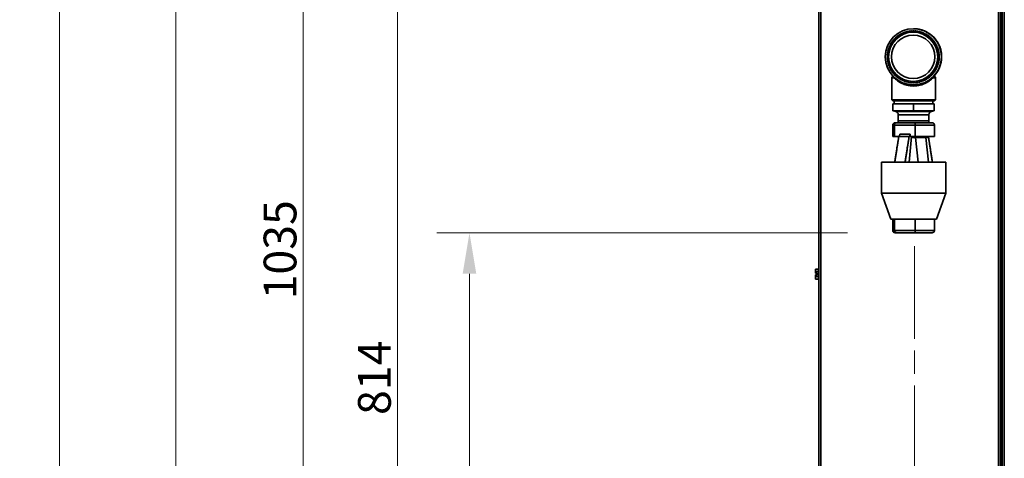
# Model space of a CAD drawing. Units: millimetres. Extents: x 138 to 5892, y 289 to 4097.
# Drawn here: x 138 to 997, y 923 to 1305 of the extents above; entities that cross this region are included whole.
import ezdxf

# ---------------------------------------------------------------- set-up
doc = ezdxf.new("R2010")
doc.units = ezdxf.units.MM
doc.header["$LTSCALE"] = 14.285714
doc.linetypes.add('CHAIN', pattern=[0.3543, 0.2362, -0.0295, 0.0591, -0.0295])
for name, color, linetype, lineweight in [('Centerline(ISO)', 7, 'Continuous', 18), ('Dimensions(ISO)', 7, 'Continuous', 18), ('Visible Edges(ISO)', 7, 'Continuous', 35), ('Visible Tangent Edges(ISO)', 7, 'Continuous', 35)]:
    doc.layers.add(name, color=color, linetype=linetype, lineweight=lineweight)
doc.styles.add('Current-BSI', font='arial.ttf')
doc.dimstyles.new('MBL STANDARD-01', dxfattribs={"dimscale": 14.285714, "dimtxt": 2, "dimasz": 2.5, "dimexe": 2, "dimexo": 3, "dimgap": 0.36, "dimtad": 1, "dimtoh": 1, "dimrnd": 1e-08, "dimzin": 0, "dimdsep": 46, "dimtxsty": 'Current-BSI', "dimcen": 0.09, "dimdle": 10, "dimclrd": 7, "dimclre": 7, "dimclrt": 7, "dimazin": 0, "dimtfac": 1.75, "dimtmove": 0, "dimatfit": 3, "dimfxl": 1, "dimtolj": 1, "dimtzin": 0, "dimlwd": 15, "dimlwe": 15, "dimarcsym": 0})

# ---------------------------------------------------------------- blocks, each defined once
blk = doc.blocks.new('*D33')
at = {"layer": 'Defpoints', "color": 0, "linetype": 'Continuous', "transparency": 16777216}
for p in [(530.39, 1119.49), (903.13, 1119.49), (845.67, 585.16)]:
    blk.add_point(p, dxfattribs=at)
at = {"layer": 'Dimensions(ISO)', "color": 7, "linetype": 'Continuous', "lineweight": 15, "transparency": 16777216}
for p, q in [((860.27, 1119.49), (501.82, 1119.49)), ((530.39, 620.88), (530.39, 1083.77)), ((802.81, 585.16), (501.82, 585.16))]:
    blk.add_line(p, q, dxfattribs=at)
at = {"layer": 'Dimensions(ISO)', "color": 7, "linetype": 'Continuous', "transparency": 16777216}
for points in [[(524.43, 1083.77), (536.34, 1083.77), (530.39, 1119.49)], [(524.43, 620.88), (536.34, 620.88), (530.39, 585.16)]]:
    blk.add_solid(points, dxfattribs=at)
at = {"layer": 'Dimensions(ISO)', "color": 7, "linetype": 'Continuous', "lineweight": 18, "transparency": 16777216, "insert": (496.19, 814.64), "char_height": 28.5714, "attachment_point": 1, "rotation": 90, "style": 'Current-BSI'}
blk.add_mtext('\\A1; \\fArial|b0|i0;\\H28.3894;540', dxfattribs=at)
blk = doc.blocks.new('*D34')
at = {"layer": 'Defpoints', "color": 0, "linetype": 'Continuous', "transparency": 16777216}
for p in [(467.45, 1399.16), (888.45, 1399.16), (845.67, 585.16)]:
    blk.add_point(p, dxfattribs=at)
at = {"layer": 'Dimensions(ISO)', "color": 7, "linetype": 'Continuous', "lineweight": 15, "transparency": 16777216}
for p, q in [((845.59, 1399.16), (438.88, 1399.16)), ((467.45, 620.88), (467.45, 1363.45)), ((802.81, 585.16), (438.88, 585.16))]:
    blk.add_line(p, q, dxfattribs=at)
at = {"layer": 'Dimensions(ISO)', "color": 7, "linetype": 'Continuous', "transparency": 16777216}
for points in [[(461.5, 1363.45), (473.4, 1363.45), (467.45, 1399.16)], [(461.5, 620.88), (473.4, 620.88), (467.45, 585.16)]]:
    blk.add_solid(points, dxfattribs=at)
at = {"layer": 'Dimensions(ISO)', "color": 7, "linetype": 'Continuous', "lineweight": 18, "transparency": 16777216, "insert": (433.13, 960.64), "char_height": 28.571, "attachment_point": 1, "rotation": 90, "style": 'Current-BSI'}
blk.add_mtext('\\A1;814', dxfattribs=at)
blk = doc.blocks.new('*D35')
at = {"layer": 'Defpoints', "color": 0, "linetype": 'Continuous', "transparency": 16777216}
for p in [(385.15, 1620.53), (880.95, 1620.53), (845.67, 585.16)]:
    blk.add_point(p, dxfattribs=at)
at = {"layer": 'Dimensions(ISO)', "color": 7, "linetype": 'Continuous', "lineweight": 15, "transparency": 16777216}
for p, q in [((838.09, 1620.53), (356.58, 1620.53)), ((385.15, 620.88), (385.15, 1584.81)), ((802.81, 585.16), (356.58, 585.16))]:
    blk.add_line(p, q, dxfattribs=at)
at = {"layer": 'Dimensions(ISO)', "color": 7, "linetype": 'Continuous', "transparency": 16777216}
for points in [[(379.2, 1584.81), (391.1, 1584.81), (385.15, 1620.53)], [(379.2, 620.88), (391.1, 620.88), (385.15, 585.16)]]:
    blk.add_solid(points, dxfattribs=at)
at = {"layer": 'Dimensions(ISO)', "color": 7, "linetype": 'Continuous', "lineweight": 18, "transparency": 16777216, "insert": (350.81, 1061.42), "char_height": 28.571, "attachment_point": 1, "rotation": 90, "style": 'Current-BSI'}
blk.add_mtext('\\A1;1035', dxfattribs=at)
blk = doc.blocks.new('*D36')
at = {"layer": 'Defpoints', "color": 0, "linetype": 'Continuous', "transparency": 16777216}
for p in [(858.95, 2295.53), (274.24, 585.16), (845.67, 585.16)]:
    blk.add_point(p, dxfattribs=at)
at = {"layer": 'Dimensions(ISO)', "color": 7, "linetype": 'Continuous', "lineweight": 15, "transparency": 16777216}
for p, q in [((816.09, 2295.53), (245.67, 2295.53)), ((274.24, 2259.81), (274.24, 620.88)), ((802.81, 585.16), (245.67, 585.16))]:
    blk.add_line(p, q, dxfattribs=at)
at = {"layer": 'Dimensions(ISO)', "color": 7, "linetype": 'Continuous', "transparency": 16777216}
for points in [[(268.29, 2259.81), (280.19, 2259.81), (274.24, 2295.53)], [(268.29, 620.88), (280.19, 620.88), (274.24, 585.16)]]:
    blk.add_solid(points, dxfattribs=at)
at = {"layer": 'Dimensions(ISO)', "color": 7, "linetype": 'Continuous', "lineweight": 18, "transparency": 16777216, "insert": (239.92, 1399.08), "char_height": 28.571, "attachment_point": 1, "rotation": 90, "style": 'Current-BSI'}
blk.add_mtext('\\A1;1710', dxfattribs=at)
blk = doc.blocks.new('*D37')
at = {"layer": 'Defpoints', "color": 0, "linetype": 'Continuous', "transparency": 16777216}
for p in [(172.76, 2479.16), (974.45, 2479.16), (845.67, 585.16)]:
    blk.add_point(p, dxfattribs=at)
at = {"layer": 'Dimensions(ISO)', "color": 7, "linetype": 'Continuous', "lineweight": 15, "transparency": 16777216}
for p, q in [((931.59, 2479.16), (144.19, 2479.16)), ((172.76, 620.88), (172.76, 2443.45)), ((802.81, 585.16), (144.19, 585.16))]:
    blk.add_line(p, q, dxfattribs=at)
at = {"layer": 'Dimensions(ISO)', "color": 7, "linetype": 'Continuous', "transparency": 16777216}
for points in [[(166.81, 2443.45), (178.71, 2443.45), (172.76, 2479.16)], [(166.81, 620.88), (178.71, 620.88), (172.76, 585.16)]]:
    blk.add_solid(points, dxfattribs=at)
at = {"layer": 'Dimensions(ISO)', "color": 7, "linetype": 'Continuous', "lineweight": 18, "transparency": 16777216, "insert": (138.44, 1490.9), "char_height": 28.571, "attachment_point": 1, "rotation": 90, "style": 'Current-BSI'}
blk.add_mtext('\\A1;1894', dxfattribs=at)

msp = doc.modelspace()

# ---------------------------------------------------------------- linework, layer by layer
at = {"layer": 'Centerline(ISO)', "linetype": 'CHAIN', "ltscale": 23.990969}
msp.add_line((918.566, 1107.901), (918.566, 602.754), dxfattribs=at)
at = {"layer": 'Visible Edges(ISO)'}
for p, q in [((835.266, 668.411), (835.266, 1355.161)), ((993.866, 861.173), (993.866, 1354.049)), ((995.266, 861.173), (995.266, 1354.049)), ((917.745, 1297.486), (917.732, 1297.486)), ((917.865, 1297.486), (917.749, 1297.486)), ((901.613, 1289.002), (901.72, 1289.002)), ((902.803, 1290.137), (902.91, 1290.137)), ((904.073, 1291.181), (904.18, 1291.181)), ((905.416, 1292.129), (905.523, 1292.129)), ((906.826, 1292.975), (906.933, 1292.975)), ((908.295, 1293.715), (908.402, 1293.715)), ((909.814, 1294.344), (909.921, 1294.344)), ((911.376, 1294.859), (911.483, 1294.859)), ((912.971, 1295.257), (913.078, 1295.257)), ((914.591, 1295.537), (914.698, 1295.537)), ((916.228, 1295.696), (916.335, 1295.696)), ((917.561, 1294.486), (917.548, 1294.486)), ((917.872, 1295.734), (917.979, 1295.734)), ((918.418, 1295.473), (918.311, 1295.473)), ((919.514, 1295.65), (919.621, 1295.65)), ((920.076, 1295.357), (919.969, 1295.357)), ((921.145, 1295.445), (921.252, 1295.445)), ((921.722, 1295.118), (921.615, 1295.118)), ((922.757, 1295.12), (922.864, 1295.12)), ((923.345, 1294.758), (923.238, 1294.758)), ((924.341, 1294.678), (924.448, 1294.678)), ((924.938, 1294.279), (924.831, 1294.279)), ((925.887, 1294.119), (925.994, 1294.119)), ((926.49, 1293.684), (926.383, 1293.684)), ((927.164, 1293.394), (927.154, 1293.394)), ((927.388, 1293.448), (927.495, 1293.448)), ((927.995, 1292.976), (927.888, 1292.976)), ((928.836, 1292.667), (928.943, 1292.667)), ((929.443, 1292.158), (929.336, 1292.158)), ((930.222, 1291.782), (930.329, 1291.782)), ((930.827, 1291.236), (930.72, 1291.236)), ((931.538, 1290.797), (931.645, 1290.797)), ((932.138, 1290.215), (932.031, 1290.215)), ((932.779, 1289.717), (932.886, 1289.717)), ((933.371, 1289.099), (933.264, 1289.099)), ((898.591, 1285.114), (898.609, 1285.114)), ((899.502, 1286.483), (899.559, 1286.483)), ((900.511, 1287.781), (900.61, 1287.781)), ((933.936, 1288.549), (934.043, 1288.549)), ((934.518, 1287.895), (934.411, 1287.895)), ((935.003, 1287.299), (935.11, 1287.299)), ((935.573, 1286.61), (935.466, 1286.61)), ((935.976, 1285.973), (936.083, 1285.973)), ((936.531, 1285.25), (936.424, 1285.25)), ((936.848, 1284.579), (936.955, 1284.579)), ((937.385, 1283.824), (937.278, 1283.824)), ((937.647, 1283.123), (937.754, 1283.123)), ((938.131, 1282.338), (938.024, 1282.338)), ((938.341, 1281.612), (938.448, 1281.612)), ((938.766, 1280.801), (938.659, 1280.801)), ((938.849, 1280.718), (938.81, 1280.718)), ((938.921, 1280.053), (939.028, 1280.053)), ((939.286, 1279.221), (939.179, 1279.221)), ((939.385, 1278.457), (939.492, 1278.457)), ((939.687, 1277.608), (939.58, 1277.608)), ((939.729, 1276.83), (939.836, 1276.83)), ((939.884, 1276.854), (939.834, 1276.841)), ((939.884, 1276.854), (939.845, 1276.854)), ((939.968, 1275.969), (939.861, 1275.969)), ((939.953, 1275.182), (940.06, 1275.182)), ((940.128, 1274.314), (940.021, 1274.314)), ((940.032, 1271.86), (940.139, 1271.86)), ((940.054, 1273.522), (940.161, 1273.522)), ((940.165, 1272.651), (940.058, 1272.651)), ((937.844, 1263.03), (937.737, 1263.03)), ((938.108, 1263.818), (938.215, 1263.818)), ((938.525, 1264.547), (938.418, 1264.547)), ((938.728, 1265.36), (938.835, 1265.36)), ((939.091, 1266.11), (938.984, 1266.11)), ((939.234, 1266.945), (939.341, 1266.945)), ((939.54, 1267.711), (939.433, 1267.711)), ((939.621, 1268.562), (939.728, 1268.562)), ((939.87, 1269.341), (939.763, 1269.341)), ((939.887, 1270.203), (939.994, 1270.203)), ((940.078, 1270.991), (939.971, 1270.991)), ((898.696, 1260.688), (898.719, 1260.688)), ((898.911, 1235.486), (898.911, 1254.517)), ((899.619, 1259.327), (899.681, 1259.327)), ((900.64, 1258.038), (900.744, 1258.038)), ((901.753, 1256.828), (901.86, 1256.828)), ((902.953, 1255.703), (903.06, 1255.703)), ((904.232, 1254.67), (904.339, 1254.67)), ((930.883, 1254.854), (930.99, 1254.854)), ((931.693, 1255.301), (931.8, 1255.301)), ((932.185, 1255.888), (932.292, 1255.888)), ((932.924, 1256.392), (933.031, 1256.392)), ((933.408, 1257.014), (933.515, 1257.014)), ((934.07, 1257.57), (934.177, 1257.57)), ((934.544, 1258.228), (934.651, 1258.228)), ((935.127, 1258.83), (935.234, 1258.83)), ((935.588, 1259.523), (935.695, 1259.523)), ((936.087, 1260.165), (936.194, 1260.165)), ((936.127, 1260.048), (936.089, 1260.048)), ((936.533, 1260.891), (936.64, 1260.891)), ((936.911, 1235.486), (936.911, 1254.517)), ((937.054, 1261.567), (936.947, 1261.567)), ((937.374, 1262.325), (937.481, 1262.325)), ((905.584, 1253.734), (905.691, 1253.734)), ((907.002, 1252.901), (907.109, 1252.901)), ((908.477, 1252.175), (908.584, 1252.175)), ((910.002, 1251.559), (910.109, 1251.559)), ((911.568, 1251.058), (911.675, 1251.058)), ((913.167, 1250.674), (913.274, 1250.674)), ((914.789, 1250.409), (914.896, 1250.409)), ((916.427, 1250.265), (916.534, 1250.265)), ((917.561, 1251.486), (917.548, 1251.486)), ((917.642, 1250.486), (917.561, 1250.486)), ((917.745, 1248.486), (917.732, 1248.486)), ((917.781, 1248.486), (917.749, 1248.486)), ((918.071, 1250.242), (918.178, 1250.242)), ((918.512, 1250.506), (918.619, 1250.506)), ((919.713, 1250.34), (919.82, 1250.34)), ((920.17, 1250.638), (920.277, 1250.638)), ((921.342, 1250.56), (921.449, 1250.56)), ((921.813, 1250.891), (921.92, 1250.891)), ((922.951, 1250.899), (923.058, 1250.899)), ((923.433, 1251.266), (923.54, 1251.266)), ((924.531, 1251.356), (924.638, 1251.356)), ((925.021, 1251.759), (925.128, 1251.759)), ((925.451, 1251.856), (925.413, 1251.856)), ((925.447, 1251.874), (925.451, 1251.856)), ((926.072, 1251.928), (926.179, 1251.928)), ((926.569, 1252.368), (926.676, 1252.368)), ((927.567, 1252.613), (927.674, 1252.613)), ((928.067, 1253.09), (928.174, 1253.09)), ((929.008, 1253.407), (929.115, 1253.407)), ((929.507, 1253.92), (929.614, 1253.92)), ((930.385, 1254.304), (930.492, 1254.304)), ((898.911, 1235.486), (936.911, 1235.486)), ((899.911, 1234.486), (898.911, 1235.486)), ((935.911, 1234.486), (899.911, 1234.486)), ((899.911, 1225.986), (899.911, 1231.986)), ((917.911, 1231.986), (899.911, 1231.986)), ((901.086, 1234.486), (901.086, 1231.986)), ((917.911, 1225.986), (917.911, 1231.986)), ((935.911, 1231.986), (917.911, 1231.986)), ((934.735, 1234.486), (934.735, 1231.986)), ((935.911, 1234.486), (936.911, 1235.486)), ((935.911, 1225.986), (935.911, 1231.986)), ((899.911, 1225.986), (908.911, 1225.986)), ((902.316, 1225.341), (899.911, 1225.986)), ((904.534, 1222.451), (904.534, 1217.016)), ((908.911, 1225.986), (917.911, 1225.986)), ((917.911, 1225.986), (926.911, 1225.986)), ((926.911, 1225.986), (935.911, 1225.986)), ((931.287, 1222.451), (931.287, 1217.016)), ((933.505, 1225.341), (935.911, 1225.986)), ((899.701, 1203.486), (899.701, 1213.486)), ((901.219, 1203.486), (901.219, 1213.486)), ((903.127, 1215.486), (901.782, 1215.486)), ((919.255, 1215.486), (903.127, 1215.486)), ((904.534, 1217.016), (931.287, 1217.016)), ((904.582, 1215.486), (904.534, 1217.016)), ((934.039, 1215.486), (919.255, 1215.486)), ((919.429, 1203.486), (919.429, 1213.486)), ((931.24, 1215.486), (931.287, 1217.016)), ((936.12, 1203.486), (936.12, 1213.486)), ((901.219, 1203.486), (899.701, 1203.486)), ((905.01, 1203.486), (901.219, 1203.486)), ((904.965, 1203.207), (904.957, 1203.486)), ((905.452, 1203.486), (913.462, 1203.486)), ((914.021, 1180.986), (916.199, 1203.486)), ((914.83, 1205.486), (914.83, 1203.486)), ((919.429, 1203.486), (914.83, 1203.486)), ((936.12, 1203.486), (919.429, 1203.486)), ((930.833, 1202.486), (930.865, 1203.486)), ((916.102, 1202.486), (930.833, 1202.486)), ((921.8, 1180.986), (919.719, 1202.486)), ((928.731, 1202.486), (930.812, 1180.986)), ((901.461, 1180.986), (889.911, 1180.986)), ((889.911, 1180.986), (889.911, 1153.986)), ((910.473, 1180.986), (901.461, 1180.986)), ((945.911, 1180.986), (910.473, 1180.986)), ((945.911, 1180.986), (945.911, 1153.986)), ((945.911, 1153.986), (889.911, 1153.986)), ((897.911, 1131.486), (889.911, 1153.986)), ((937.911, 1131.486), (945.911, 1153.986)), ((901.188, 1131.486), (897.911, 1131.486)), ((899.701, 1131.486), (899.701, 1121.486)), ((901.188, 1131.486), (901.219, 1131.486)), ((901.219, 1131.486), (901.219, 1121.486)), ((901.219, 1131.486), (901.599, 1131.486)), ((919.049, 1131.486), (901.599, 1131.486)), ((919.049, 1131.486), (919.429, 1131.486)), ((919.429, 1131.486), (919.429, 1121.486)), ((919.429, 1131.486), (919.777, 1131.486)), ((935.772, 1131.486), (919.777, 1131.486)), ((935.772, 1131.486), (936.12, 1131.486)), ((936.12, 1131.486), (936.12, 1121.486)), ((937.911, 1131.486), (936.12, 1131.486)), ((901.782, 1119.486), (903.127, 1119.486)), ((903.127, 1119.486), (919.255, 1119.486)), ((919.255, 1119.486), (934.039, 1119.486)), ((832.216, 1087.911), (832.216, 1085.711)), ((834.966, 1087.911), (832.216, 1087.911)), ((834.966, 1085.711), (832.216, 1085.711)), ((832.216, 1085.711), (832.216, 1084.161)), ((832.216, 1084.161), (833.916, 1084.161)), ((833.916, 1082.861), (832.216, 1082.861)), ((832.216, 1082.861), (832.216, 1081.311)), ((833.916, 1084.161), (833.916, 1082.861)), ((834.966, 1088.511), (834.966, 1078.511)), ((834.966, 1088.511), (835.266, 1088.511)), ((832.216, 1081.311), (832.216, 1079.111)), ((834.966, 1081.311), (832.216, 1081.311)), ((834.966, 1079.111), (832.216, 1079.111)), ((834.966, 1078.511), (835.266, 1078.511))]:
    msp.add_line(p, q, dxfattribs=at)
for centre, radius, start, end in [((913.078, 1294.757), 0.5, 44.028163, 90.000622), ((922.757, 1294.62), 0.5, 15.935909, 137.047821), ((924.341, 1294.178), 0.5, 11.700537, 132.812527), ((896.498, 1280.157), 0.5, 100.643013, 221.754903), ((896.026, 1278.582), 0.5, 104.878232, 225.9902), ((938.922, 1279.565), 0.5, 316.641753, 77.753672), ((939.35, 1277.977), 0.5, 312.40646, 73.518458), ((938.873, 1266.598), 0.5, 282.760624, 43.872553), ((939.287, 1268.19), 0.5, 286.995837, 48.107844), ((900.911, 1254.517), 2, 121.505347, 180), ((934.911, 1254.517), 2, 0, 63.321882), ((911.568, 1251.558), 0.5, 193.818221, 314.930173), ((901.542, 1222.451), 2.992, 0, 75), ((934.279, 1222.451), 2.992, 105, 180)]:
    msp.add_arc(centre, radius, start, end, dxfattribs=at)
for centre, major_axis in [((917.732, 1272.986), (0, 24.5)), ((917.548, 1272.986), (0, 21.5)), ((917.548, 1272.986), (0, 19))]:
    msp.add_ellipse(centre, major_axis=major_axis, ratio=0.999979, dxfattribs=at)
for centre, major_axis, ratio, start_param, end_param in [((917.749, 1272.986), (-0.003, 24.5), 0.999979, 3.141328, 6.2831853), ((917.745, 1272.986), (0, 24.5), 0.999979, 3.1415927, 6.2831853), ((917.554, 1272.986), (-0.003, -19), 0.999979, 3.141934, 6.2831853), ((901.613, 1288.502), (-0.141, 0.48), 0.9999823, 5.7401793, 7.8539816), ((901.72, 1288.502), (0.036, 0.499), 0.9999792, 0, 0.0718281), ((917.561, 1272.986), (0, 22.5), 0.999979, 0.7445596, 0.7797732), ((902.803, 1289.637), (-0.105, 0.489), 0.9999808, 5.7401793, 7.8539816), ((902.91, 1289.637), (0.08, 0.494), 0.9999801, 0, 0.1611612), ((917.561, 1272.986), (0, 22.5), 0.999979, 0.6706398, 0.7058534), ((904.073, 1290.681), (-0.068, 0.495), 0.9999798, 5.7401793, 7.8539816), ((904.18, 1290.681), (0.124, 0.484), 0.9999816, 0, 0.2512878), ((917.561, 1272.986), (0, 22.5), 0.999979, 0.59672, 0.6319335), ((905.416, 1291.629), (-0.032, 0.499), 0.9999791, 5.7401793, 7.8539816), ((905.523, 1291.629), (0.168, 0.471), 0.9999837, 0, 0.3420924), ((917.561, 1272.986), (0, 22.5), 0.999979, 0.5228001, 0.5580137), ((906.826, 1292.475), (0.005, 0.5), 0.999979, 5.7401793, 7.8539816), ((906.933, 1292.475), (0.21, 0.454), 0.9999864, 0, 0.433461), ((917.561, 1272.986), (0, 22.5), 0.999979, 0.4488803, 0.4840939), ((908.295, 1293.215), (0.042, 0.498), 0.9999793, 5.7401793, 7.8539816), ((908.402, 1293.215), (0.251, 0.433), 0.9999895, 0, 0.5252813), ((917.561, 1272.986), (0, 22.5), 0.999979, 0.3749605, 0.410174), ((909.814, 1293.844), (0.079, 0.494), 0.99998, 5.7401793, 7.8539816), ((909.921, 1293.844), (0.289, 0.408), 0.9999931, 0, 0.6174435), ((917.561, 1272.986), (0, 22.5), 0.999979, 0.3010406, 0.3362542), ((911.376, 1294.359), (0.115, 0.487), 0.9999812, 5.7401793, 7.8539816), ((911.483, 1294.359), (0.326, 0.379), 0.9999968, 0, 0.709841), ((917.561, 1272.986), (0, 22.5), 0.999979, 0.2271208, 0.2623344), ((912.971, 1294.757), (0.151, 0.477), 0.9999828, 5.7401793, 7.8539816), ((917.561, 1272.986), (0, 22.5), 0.999979, 0.153201, 0.1884146), ((914.591, 1295.037), (0.185, 0.464), 0.9999848, 5.7401793, 7.8539816), ((914.698, 1295.037), (-0.313, 0.39), 0.9999954, 4.712389, 5.6073209), ((917.561, 1272.986), (0, 22.5), 0.999979, 0.0792812, 0.1144947), ((916.228, 1295.196), (0.219, 0.449), 0.9999871, 5.7401793, 7.8539816), ((916.335, 1295.196), (-0.275, 0.417), 0.9999917, 4.712389, 5.6998181), ((917.561, 1272.986), (0, 22.5), 0.999979, 0.0053613, 0.0405749), ((917.872, 1295.234), (0.252, 0.432), 0.9999896, 5.7401793, 7.8539816), ((917.561, 1272.986), (0, 21.5), 0.999979, 3.1415927, 6.2831853), ((917.979, 1295.234), (-0.24, 0.439), 0.9999886, 4.712389, 5.7832819), ((917.561, 1272.986), (0, 22.5), 0.999979, 6.2146268, 6.2498404), ((917.719, 1272.986), (0, 22.5), 0.999979, 6.2213919, 6.2521888), ((917.668, 1272.986), (0, 22.5), 0.999979, 6.2191815, 6.2498404), ((919.514, 1295.15), (0.283, 0.412), 0.9999925, 5.7401793, 7.8539816), ((919.621, 1295.15), (-0.207, 0.455), 0.9999862, 4.712389, 5.8572017), ((917.561, 1272.986), (0, 22.5), 0.999979, 6.140707, 6.1759206), ((917.719, 1272.986), (0, 22.5), 0.999979, 6.1470818, 6.1783591), ((917.668, 1272.986), (0, 22.5), 0.999979, 6.1450052, 6.1759206), ((921.145, 1294.945), (0.313, 0.39), 0.9999954, 5.7401793, 7.8539816), ((921.252, 1294.945), (-0.172, 0.469), 0.999984, 4.712389, 5.9311216), ((917.561, 1272.986), (0, 22.5), 0.999979, 6.0667872, 6.1020007), ((917.719, 1272.986), (0, 22.5), 0.999979, 6.072716, 6.1045182), ((917.668, 1272.986), (0, 22.5), 0.999979, 6.0707965, 6.1020007), ((922.864, 1294.62), (-0.137, 0.481), 0.9999821, 4.712389, 6.0050414), ((917.561, 1272.986), (0, 22.5), 0.999979, 5.9928673, 6.0280809), ((917.719, 1272.986), (0, 22.5), 0.999979, 5.9982968, 6.0306655), ((917.668, 1272.986), (0, 22.5), 0.999979, 5.9965567, 6.0280809), ((924.448, 1294.178), (-0.101, 0.49), 0.9999807, 4.712389, 6.0789612), ((917.561, 1272.986), (0, 22.5), 0.999979, 5.9189475, 5.9541611), ((917.719, 1272.986), (0, 22.5), 0.999979, 5.9238267, 5.9568007), ((917.668, 1272.986), (0, 22.5), 0.999979, 5.9222881, 5.9541611), ((925.887, 1293.619), (-0.312, 0.391), 0.9999953, 4.169383, 6.2831853), ((925.994, 1293.619), (-0.065, 0.496), 0.9999797, 4.712389, 6.1528811), ((917.561, 1272.986), (0, -22.5), 0.999979, 2.703435, 2.7386486), ((917.719, 1272.986), (0, -22.5), 0.999979, 2.7077165, 2.7413306), ((917.668, 1272.986), (0, -22.5), 0.999979, 2.7064, 2.7386486), ((927.388, 1292.948), (-0.282, 0.413), 0.9999924, 4.169383, 6.2831853), ((917.68, 1272.986), (0, 22.5), 0.999979, 5.8483196, 5.8485826), ((927.495, 1292.948), (-0.028, 0.499), 0.9999791, 4.712389, 6.2268009), ((917.561, 1272.986), (0, -22.5), 0.999979, 2.6295152, 2.6647288), ((917.719, 1272.986), (0, -22.5), 0.999979, 2.6331554, 2.6674403), ((917.68, 1272.986), (0, 22.5), 0.999979, 5.7739534, 5.8069921), ((917.668, 1272.986), (0, -22.5), 0.999979, 2.6320805, 2.6647288), ((928.836, 1292.167), (0.009, 0.5), 0.999979, 4.712389, 6.8261913), ((928.943, 1292.167), (0.009, 0.5), 0.999979, 4.712389, 6.3007207), ((917.561, 1272.986), (0, -22.5), 0.999979, 2.5555954, 2.5908089), ((917.719, 1272.986), (0, -22.5), 0.999979, 2.5585552, 2.5935368), ((917.68, 1272.986), (0, 22.5), 0.999979, 5.6995518, 5.733074), ((917.668, 1272.986), (0, -22.5), 0.999979, 2.5577397, 2.5908089), ((930.222, 1291.282), (-0.218, 0.45), 0.999987, 4.169383, 6.2831853), ((930.329, 1291.282), (0.046, 0.498), 0.9999793, 4.712389, 6.3746405), ((917.561, 1272.986), (0, -22.5), 0.999979, 2.4816755, 2.5168891), ((917.668, 1272.986), (0, -22.5), 0.999979, 2.4833807, 2.5168891), ((917.719, 1272.986), (0, -22.5), 0.999979, 2.4839211, 2.5196198), ((931.538, 1290.297), (-0.184, 0.465), 0.9999847, 4.169383, 6.2831853), ((931.645, 1290.297), (0.082, 0.493), 0.9999801, 4.712389, 6.4485604), ((917.561, 1272.986), (0, -22.5), 0.999979, 2.4077557, 2.4429693), ((917.668, 1272.986), (0, -22.5), 0.999979, 2.4090069, 2.4429693), ((917.719, 1272.986), (0, -22.5), 0.999979, 2.409259, 2.445689), ((932.779, 1289.217), (-0.15, 0.477), 0.9999827, 4.169383, 6.2831853), ((932.886, 1289.217), (0.119, 0.486), 0.9999813, 4.712389, 6.5224802), ((917.561, 1272.986), (0, -22.5), 0.999979, 2.3338359, 2.3690495), ((917.668, 1272.986), (0, -22.5), 0.999979, 2.3346219, 2.3690495), ((917.719, 1272.986), (0, -22.5), 0.999979, 2.3346444, 2.3717443), ((917.561, 1272.986), (0, 22.5), 0.999979, 1.1880786, 1.2232921), ((897.085, 1281.693), (-0.305, 0.397), 0.9999946, 5.7401793, 7.8539816), ((917.561, 1272.986), (0, 22.5), 0.999979, 1.1141587, 1.1493723), ((897.784, 1283.181), (-0.274, 0.418), 0.9999916, 5.7401793, 7.8539816), ((917.561, 1272.986), (0, 22.5), 0.999979, 1.0402389, 1.0754525), ((898.591, 1284.614), (-0.243, 0.437), 0.9999889, 5.7401793, 7.8539816), ((917.561, 1272.986), (0, 22.5), 0.999979, 0.9663191, 1.0015327), ((899.502, 1285.983), (-0.21, 0.454), 0.9999864, 5.7401793, 7.8539816), ((917.561, 1272.986), (0, 22.5), 0.999979, 0.8923993, 0.9276128), ((900.511, 1287.281), (-0.176, 0.468), 0.9999842, 5.7401793, 7.8539816), ((917.561, 1272.986), (0, 22.5), 0.999979, 0.8184794, 0.853693), ((933.936, 1288.049), (-0.114, 0.487), 0.9999812, 4.169383, 6.2831853), ((934.043, 1288.049), (0.154, 0.476), 0.999983, 4.712389, 6.5964), ((917.561, 1272.986), (0, -22.5), 0.999979, 2.2599161, 2.2951296), ((917.668, 1272.986), (0, -22.5), 0.999979, 2.2602652, 2.2951296), ((917.719, 1272.986), (0, -22.5), 0.999979, 2.2602652, 2.2977856), ((935.003, 1286.799), (-0.078, 0.494), 0.99998, 4.169383, 6.2831853), ((935.11, 1286.799), (0.189, 0.463), 0.999985, 4.712389, 6.6703198), ((917.561, 1272.986), (0, -22.5), 0.999979, 2.1859962, 2.2212098), ((917.668, 1272.986), (0, -22.5), 0.999979, 2.1860876, 2.2212098), ((917.719, 1272.986), (0, -22.5), 0.999979, 2.1860823, 2.2238128), ((935.976, 1285.473), (-0.041, 0.498), 0.9999793, 4.169383, 6.2831853), ((936.083, 1285.473), (0.222, 0.448), 0.9999873, 4.712389, 6.7442397), ((917.561, 1272.986), (0, -22.5), 0.999979, 2.1120764, 2.14729), ((917.668, 1272.986), (0, -22.5), 0.999979, 2.1120772, 2.14729), ((917.719, 1272.986), (0, -22.5), 0.999979, 2.1119508, 2.149826), ((936.848, 1284.079), (-0.004, 0.5), 0.999979, 4.169383, 6.2831853), ((936.955, 1284.079), (0.255, 0.43), 0.9999899, 4.712389, 6.8181595), ((917.561, 1272.986), (0, -22.5), 0.999979, 2.0381566, 2.0733702), ((917.668, 1272.986), (0, -22.5), 0.999979, 2.0381566, 2.0733702), ((917.719, 1272.986), (0, -22.5), 0.999979, 2.0378202, 2.0758253), ((937.614, 1282.624), (0.033, 0.499), 0.9999792, 4.169383, 6.2831853), ((937.721, 1282.624), (0.286, 0.41), 0.9999927, 4.712389, 6.8261913), ((917.561, 1272.986), (0, -22.5), 0.999979, 1.9642368, 1.9994503), ((917.668, 1272.986), (0, -22.5), 0.999979, 1.9642368, 1.9994503), ((917.719, 1272.986), (0, -22.5), 0.999979, 1.9636919, 2.0018109), ((938.271, 1281.117), (0.07, 0.495), 0.9999798, 4.169383, 6.2831853), ((938.378, 1281.117), (0.315, 0.388), 0.9999957, 4.712389, 6.8261913), ((917.561, 1272.986), (0, -22.5), 0.999979, 1.8903169, 1.9255305), ((917.668, 1272.986), (0, -22.5), 0.999979, 1.8903169, 1.9255305), ((917.719, 1272.986), (0, -22.5), 0.999979, 1.9216021, 1.9277831), ((917.68, 1272.986), (0, 22.5), 0.999979, 5.0317569, 5.0631947), ((917.719, 1272.986), (0, -22.5), 0.999979, 1.8895673, 1.9216021), ((895.323, 1273.708), (-0.26, -0.427), 0.9999903, 4.169383, 6.2831853), ((895.33, 1272.064), (-0.228, -0.445), 0.9999877, 4.169383, 6.2831853), ((895.437, 1275.349), (-0.291, -0.407), 0.9999932, 4.169383, 6.2831853), ((917.561, 1272.986), (0, 22.5), 0.999979, 1.5576777, 1.5928913), ((917.561, 1272.986), (0, 22.5), 0.999979, 1.4837579, 1.5189715), ((917.561, 1272.986), (0, 22.5), 0.999979, 1.6315975, 1.6668111), ((895.672, 1276.976), (-0.32, -0.384), 0.9999962, 4.169383, 6.2831853), ((917.561, 1272.986), (0, 22.5), 0.999979, 1.4098381, 1.4450516), ((917.561, 1272.986), (0, 22.5), 0.999979, 1.3359182, 1.3711318), ((917.561, 1272.986), (0, 22.5), 0.999979, 1.2619984, 1.297212), ((938.815, 1279.565), (0.106, 0.489), 0.9999809, 4.169383, 6.2831853), ((917.561, 1272.986), (0, -22.5), 0.999979, 1.8163971, 1.8516107), ((917.668, 1272.986), (0, -22.5), 0.999979, 1.8163971, 1.8516107), ((917.68, 1272.986), (0, 22.5), 0.999979, 4.9577887, 4.9937009), ((917.719, 1272.986), (0, -22.5), 0.999979, 1.8154476, 1.8537422), ((939.243, 1277.977), (0.142, 0.479), 0.9999824, 4.169383, 6.2831853), ((917.561, 1272.986), (0, -22.5), 0.999979, 1.7424773, 1.7776908), ((917.668, 1272.986), (0, -22.5), 0.999979, 1.7424773, 1.7776908), ((917.68, 1272.986), (0, 22.5), 0.999979, 4.885182, 4.9197463), ((939.552, 1276.362), (0.177, 0.468), 0.9999842, 4.169383, 6.2831853), ((917.719, 1272.986), (0, -22.5), 0.999979, 1.7435894, 1.7796888), ((939.659, 1276.362), (0.309, -0.393), 0.999995, 0, 2.1138023), ((917.561, 1272.986), (0, -22.5), 0.999979, 1.6685574, 1.703771), ((917.719, 1272.986), (0, -22.5), 0.999979, 1.7413339, 1.7435892), ((939.742, 1274.729), (0.211, 0.453), 0.9999865, 4.169383, 6.2831853), ((917.668, 1272.986), (0, -22.5), 0.999979, 1.6685574, 1.703771), ((939.756, 1271.442), (0.275, 0.417), 0.9999917, 4.169383, 6.2831853), ((917.719, 1272.986), (0, -22.5), 0.999979, 1.6672279, 1.7056235), ((917.561, 1272.986), (0, -22.5), 0.999979, 1.5946376, 1.6298512), ((917.561, 1272.986), (0, -22.5), 0.999979, 1.5207178, 1.5559314), ((939.81, 1273.086), (0.244, 0.437), 0.999989, 4.169383, 6.2831853), ((939.849, 1274.729), (0.279, -0.415), 0.9999921, 0, 2.1138023), ((939.863, 1271.442), (0.215, -0.451), 0.9999867, 0, 2.1138023), ((917.668, 1272.986), (0, -22.5), 0.999979, 1.5946376, 1.6298512), ((917.668, 1272.986), (0, -22.5), 0.999979, 1.5207178, 1.5559314), ((939.917, 1273.086), (0.248, -0.434), 0.9999893, 0, 2.1138023), ((917.719, 1272.986), (0, -22.5), 0.999979, 1.5931301, 1.6315469), ((917.719, 1272.986), (0, -22.5), 0.999979, 1.5190419, 1.5574598), ((895.459, 1270.425), (-0.194, -0.461), 0.9999853, 4.169383, 6.2831853), ((895.708, 1268.799), (-0.159, -0.474), 0.9999833, 4.169383, 6.2831853), ((917.561, 1272.986), (0, 22.5), 0.999979, 1.7055174, 1.7407309), ((896.077, 1267.197), (-0.124, -0.484), 0.9999816, 4.169383, 6.2831853), ((917.561, 1272.986), (0, 22.5), 0.999979, 1.7794372, 1.8146508), ((917.561, 1272.986), (0, 22.5), 0.999979, 1.853357, 1.8885706), ((896.563, 1265.626), (-0.088, -0.492), 0.9999803, 4.169383, 6.2831853), ((917.561, 1272.986), (0, 22.5), 0.999979, 1.9272768, 1.9624904), ((897.164, 1264.095), (-0.051, -0.497), 0.9999794, 4.169383, 6.2831853), ((917.561, 1272.986), (0, 22.5), 0.999979, 2.0011967, 2.0364102), ((917.561, 1272.986), (0, -22.5), 0.999979, 1.0771988, 1.1124124), ((917.668, 1272.986), (0, -22.5), 0.999979, 1.0771988, 1.1124124), ((917.68, 1272.986), (0, 22.5), 0.999979, 4.2182096, 4.2540647), ((917.719, 1272.986), (0, -22.5), 0.999979, 1.0747544, 1.1127742), ((937.7, 1263.528), (0.29, -0.408), 0.9999931, 5.7401793, 7.8539816), ((937.807, 1263.528), (0.037, -0.499), 0.9999792, 0, 2.1138023), ((917.561, 1272.986), (0, -22.5), 0.999979, 1.1511187, 1.1863322), ((917.668, 1272.986), (0, -22.5), 0.999979, 1.1511187, 1.1863322), ((917.719, 1272.986), (0, -22.5), 0.999979, 1.1487705, 1.1869022), ((938.343, 1265.041), (0.319, -0.385), 0.9999961, 5.7401793, 7.8539816), ((938.45, 1265.041), (0.074, -0.494), 0.9999799, 0, 2.1138023), ((917.561, 1272.986), (0, -22.5), 0.999979, 1.2250385, 1.2602521), ((917.668, 1272.986), (0, -22.5), 0.999979, 1.2250385, 1.2602521), ((917.719, 1272.986), (0, -22.5), 0.999979, 1.2227999, 1.2610263), ((938.98, 1266.598), (0.11, -0.488), 0.999981, 0, 2.1138023), ((917.561, 1272.986), (0, -22.5), 0.999979, 1.2989583, 1.3341719), ((917.668, 1272.986), (0, -22.5), 0.999979, 1.2989583, 1.3341719), ((917.719, 1272.986), (0, -22.5), 0.999979, 1.2968423, 1.3351453), ((939.394, 1268.19), (0.146, -0.478), 0.9999826, 0, 2.1138023), ((917.561, 1272.986), (0, -22.5), 0.999979, 1.3728781, 1.4080917), ((917.668, 1272.986), (0, -22.5), 0.999979, 1.3728781, 1.4080917), ((939.582, 1269.807), (0.305, 0.396), 0.9999947, 4.169383, 6.2831853), ((917.719, 1272.986), (0, -22.5), 0.999979, 1.3708972, 1.409258), ((939.689, 1269.807), (0.181, -0.466), 0.9999845, 0, 2.1138023), ((917.561, 1272.986), (0, -22.5), 0.999979, 1.446798, 1.4820115), ((917.668, 1272.986), (0, -22.5), 0.999979, 1.446798, 1.4820115), ((917.719, 1272.986), (0, -22.5), 0.999979, 1.4449639, 1.4833632), ((897.877, 1262.613), (-0.014, -0.5), 0.999979, 4.169383, 6.2831853), ((917.561, 1272.986), (0, 22.5), 0.999979, 2.0751165, 2.1103301), ((898.696, 1261.188), (0.022, -0.499), 0.9999791, 4.169383, 6.2831853), ((917.561, 1272.986), (0, 22.5), 0.999979, 2.1490363, 2.1842499), ((899.619, 1259.827), (0.059, -0.496), 0.9999796, 4.169383, 6.2831853), ((917.561, 1272.986), (0, 22.5), 0.999979, 2.2229561, 2.2581697), ((900.64, 1258.538), (0.096, -0.491), 0.9999805, 4.169383, 6.2831853), ((917.561, 1272.986), (0, 22.5), 0.999979, 2.296876, 2.3320895), ((901.753, 1257.328), (0.132, -0.482), 0.9999819, 4.169383, 6.2831853), ((901.86, 1257.328), (0, -0.5), 0.999979, 0, 0.0826299), ((917.561, 1272.986), (0, 22.5), 0.999979, 2.3707958, 2.4060094), ((902.953, 1256.203), (0.167, -0.471), 0.9999837, 4.169383, 6.2831853), ((903.06, 1256.203), (0, -0.5), 0.999979, 0, 0.1720656), ((917.561, 1272.986), (0, 22.5), 0.999979, 2.4447156, 2.4799292), ((904.232, 1255.17), (0.201, -0.458), 0.9999858, 4.169383, 6.2831853), ((904.339, 1255.17), (0, -0.5), 0.999979, 0, 0.2622806), ((917.561, 1272.986), (0, 22.5), 0.999979, 2.5186355, 2.553849), ((917.561, 1272.986), (0, -22.5), 0.999979, 0.55976, 0.5949736), ((930.385, 1254.804), (0.05, -0.497), 0.9999794, 5.7401793, 7.8539816), ((930.492, 1254.804), (0, -0.5), 0.999979, 0, 1.6712279), ((917.561, 1272.986), (0, -22.5), 0.999979, 0.6336799, 0.6688934), ((917.668, 1272.986), (0, -22.5), 0.999979, 0.6336799, 0.6672427), ((917.719, 1272.986), (0, -22.5), 0.999979, 0.6309498, 0.6667366), ((931.693, 1255.801), (0.087, -0.492), 0.9999802, 5.7401793, 7.8539816), ((931.8, 1255.801), (0, -0.5), 0.999979, 0, 1.7451477), ((917.561, 1272.986), (0, -22.5), 0.999979, 0.7075997, 0.7428133), ((917.668, 1272.986), (0, -22.5), 0.999979, 0.7075997, 0.741618), ((917.719, 1272.986), (0, -22.5), 0.999979, 0.7048823, 0.7414017), ((932.924, 1256.892), (0.123, -0.485), 0.9999815, 5.7401793, 7.8539816), ((933.031, 1256.892), (0, -0.5), 0.999979, 0, 1.8190675), ((917.561, 1272.986), (0, -22.5), 0.999979, 0.7815195, 0.8167331), ((917.668, 1272.986), (0, -22.5), 0.999979, 0.7815195, 0.8160041), ((917.719, 1272.986), (0, -22.5), 0.999979, 0.7788287, 0.8159926), ((934.07, 1258.07), (0.158, -0.474), 0.9999832, 5.7401793, 7.8539816), ((934.177, 1258.07), (0, -0.5), 0.999979, 0, 1.8929874), ((917.561, 1272.986), (0, -22.5), 0.999979, 0.8554393, 0.8906529), ((917.668, 1272.986), (0, -22.5), 0.999979, 0.8554393, 0.8903451), ((917.719, 1272.986), (0, -22.5), 0.999979, 0.8527891, 0.8903451), ((935.127, 1259.33), (0.193, -0.461), 0.9999852, 5.7401793, 7.8539816), ((935.234, 1259.33), (0, -0.5), 0.999979, 0, 1.9669072), ((917.561, 1272.986), (0, -22.5), 0.999979, 0.9293592, 0.9645727), ((917.668, 1272.986), (0, -22.5), 0.999979, 0.9293592, 0.9645008), ((917.719, 1272.986), (0, -22.5), 0.999979, 0.9267635, 0.9581912), ((936.087, 1260.665), (0.226, -0.446), 0.9999876, 5.7401793, 7.8539816), ((917.68, 1272.986), (0, 22.5), 0.999979, 4.0997838, 4.1060934), ((917.719, 1272.986), (0, -22.5), 0.999979, 0.9581912, 0.9645124), ((936.194, 1260.665), (0, -0.5), 0.999979, 0, 2.040827), ((917.561, 1272.986), (0, -22.5), 0.999979, 1.003279, 1.0384926), ((917.668, 1272.986), (0, -22.5), 0.999979, 1.003279, 1.0384926), ((917.68, 1272.986), (0, 22.5), 0.999979, 4.1442665, 4.1800947), ((917.719, 1272.986), (0, -22.5), 0.999979, 1.000752, 1.0386438), ((936.947, 1262.067), (0.259, -0.428), 0.9999902, 5.7401793, 7.8539816), ((937.054, 1262.067), (0, -0.5), 0.999979, 0, 2.1138023), ((905.584, 1254.234), (0.235, -0.442), 0.9999882, 4.169383, 6.2831853), ((905.691, 1254.234), (0, -0.5), 0.999979, 0, 0.3531598), ((917.561, 1272.986), (0, 22.5), 0.999979, 2.5925553, 2.6277689), ((907.002, 1253.401), (0.267, -0.423), 0.9999909, 4.169383, 6.2831853), ((907.109, 1253.401), (0, -0.5), 0.999979, 0, 0.4445892), ((917.561, 1272.986), (0, 22.5), 0.999979, 2.6664751, 2.7016887), ((908.477, 1252.675), (0.297, -0.402), 0.9999938, 4.169383, 6.2831853), ((908.584, 1252.675), (0, -0.5), 0.999979, 0, 0.5364568), ((917.561, 1272.986), (0, -22.5), 0.999979, 5.8819876, 5.9172012), ((910.002, 1252.059), (0.326, -0.379), 0.9999969, 4.169383, 6.2831853), ((910.109, 1252.059), (0, -0.5), 0.999979, 0, 0.6286532), ((917.561, 1272.986), (0, -22.5), 0.999979, 5.9559074, 5.991121), ((911.675, 1251.558), (0, -0.5), 0.999979, 0, 0.7210722), ((917.561, 1272.986), (0, -22.5), 0.999979, 6.0298272, 6.0650408), ((913.167, 1251.174), (-0.327, -0.378), 0.999997, 5.7401793, 7.8539816), ((913.274, 1251.174), (0, -0.5), 0.999979, 0, 0.8136107), ((917.561, 1272.986), (0, -22.5), 0.999979, 6.1037471, 6.1389606), ((914.789, 1250.909), (-0.298, -0.401), 0.9999939, 5.7401793, 7.8539816), ((914.896, 1250.909), (0, -0.5), 0.999979, 0, 0.9061694), ((917.561, 1272.986), (0, -22.5), 0.999979, 6.1776669, 6.2128805), ((916.427, 1250.765), (-0.268, -0.422), 0.999991, 5.7401793, 7.8539816), ((916.534, 1250.765), (0, -0.5), 0.999979, 0, 0.9986526), ((917.561, 1272.986), (0, -22.5), 0.999979, 6.2515867, 6.2868003), ((918.071, 1250.742), (-0.236, -0.441), 0.9999883, 5.7401793, 7.8539816), ((918.178, 1250.742), (0, -0.5), 0.999979, 0, 1.0798693), ((917.561, 1272.986), (0, -22.5), 0.999979, 0.0423212, 0.0775348), ((917.719, 1272.986), (0, -22.5), 0.999979, 0.0399613, 0.0708141), ((917.668, 1272.986), (0, -22.5), 0.999979, 0.0423212, 0.0730095), ((919.713, 1250.84), (-0.203, -0.457), 0.9999859, 5.7401793, 7.8539816), ((919.82, 1250.84), (0, -0.5), 0.999979, 0, 1.1537891), ((917.561, 1272.986), (0, -22.5), 0.999979, 0.1162411, 0.1514546), ((917.719, 1272.986), (0, -22.5), 0.999979, 0.1137924, 0.1451311), ((917.668, 1272.986), (0, -22.5), 0.999979, 0.1162411, 0.1471898), ((921.342, 1251.06), (-0.168, -0.471), 0.9999837, 5.7401793, 7.8539816), ((921.449, 1251.06), (0, -0.5), 0.999979, 0, 1.2277089), ((917.561, 1272.986), (0, -22.5), 0.999979, 0.1901609, 0.2253745), ((917.719, 1272.986), (0, -22.5), 0.999979, 0.1876347, 0.2195034), ((917.68, 1272.986), (0, -22.5), 0.999979, 0.1895302, 0.220926), ((917.668, 1272.986), (0, -22.5), 0.999979, 0.1901609, 0.2214024), ((922.951, 1251.399), (-0.133, -0.482), 0.9999819, 5.7401793, 7.8539816), ((923.058, 1251.399), (0, -0.5), 0.999979, 0, 1.3016287), ((917.561, 1272.986), (0, -22.5), 0.999979, 0.2640807, 0.2992943), ((917.719, 1272.986), (0, -22.5), 0.999979, 0.2614888, 0.293929), ((917.68, 1272.986), (0, -22.5), 0.999979, 0.2634348, 0.2952132), ((917.668, 1272.986), (0, -22.5), 0.999979, 0.2640807, 0.2956457), ((924.531, 1251.856), (-0.097, -0.49), 0.9999806, 5.7401793, 7.8539816), ((924.638, 1251.856), (0, -0.5), 0.999979, 0, 1.3755486), ((917.561, 1272.986), (0, -22.5), 0.999979, 0.3380006, 0.3732141), ((917.719, 1272.986), (0, -22.5), 0.999979, 0.3353551, 0.3508058), ((917.68, 1272.986), (0, -22.5), 0.999979, 0.3373428, 0.3508058), ((917.668, 1272.986), (0, -22.5), 0.999979, 0.3380006, 0.3699178), ((917.719, 1272.986), (0, -22.5), 0.999979, 0.3508058, 0.368405), ((926.072, 1252.428), (-0.061, -0.496), 0.9999796, 5.7401793, 7.8539816), ((926.179, 1252.428), (0, -0.5), 0.999979, 0, 1.4494684), ((917.561, 1272.986), (0, -22.5), 0.999979, 0.4119204, 0.447134), ((917.719, 1272.986), (0, -22.5), 0.999979, 0.4092341, 0.4429281), ((917.668, 1272.986), (0, -22.5), 0.999979, 0.4119204, 0.4442163), ((927.567, 1253.113), (-0.024, -0.499), 0.9999791, 5.7401793, 7.8539816), ((927.674, 1253.113), (0, -0.5), 0.999979, 0, 1.5233882), ((917.561, 1272.986), (0, -22.5), 0.999979, 0.4858402, 0.5210538), ((917.719, 1272.986), (0, -22.5), 0.999979, 0.4831259, 0.5174943), ((917.668, 1272.986), (0, -22.5), 0.999979, 0.4858402, 0.5185385), ((929.008, 1253.907), (0.013, -0.5), 0.999979, 5.7401793, 7.8539816), ((929.115, 1253.907), (0, -0.5), 0.999979, 0, 1.5973081), ((917.668, 1272.986), (0, -22.5), 0.999979, 0.55976, 0.5928817), ((917.719, 1272.986), (0, -22.5), 0.999979, 0.5570311, 0.5920989), ((901.782, 1213.486), (2.081, 0), 0.9610317, 1.5707963, 3.1415927), ((903.127, 1213.486), (0, 2), 0.9537997, 0, 1.5707963), ((919.255, 1213.486), (0, 2), 0.0867487, 4.712389, 6.2831853), ((934.039, 1213.486), (-2.081, 0), 0.9610317, 3.1415927, 4.712389), ((904.951, 1205.486), (0, -2), 0.4335255, 0.0684552, 1.5707963), ((913.963, 1205.486), (0, -2), 0.4335255, 0.0684552, 1.5707963), ((901.782, 1121.486), (2.081, 0), 0.9610317, 3.1415927, 4.712389), ((903.127, 1121.486), (0, -2), 0.9537997, 4.712389, 6.2831853), ((919.255, 1121.486), (0, -2), 0.0867487, 0, 1.5707963), ((934.039, 1121.486), (-2.081, 0), 0.9610317, 1.5707963, 3.1415927)]:
    msp.add_ellipse(centre, major_axis=major_axis, ratio=ratio, start_param=start_param, end_param=end_param, dxfattribs=at)
for points, knots in [([(917.865, 1297.486), (920.479, 1297.486), (923.091, 1297.064), (928.053, 1295.42), (930.4, 1294.198), (934.592, 1291.077), (936.436, 1289.178), (939.434, 1284.896), (940.587, 1282.514), (942.085, 1277.507), (942.431, 1274.883), (942.278, 1269.658), (941.78, 1267.059), (939.992, 1262.148), (938.702, 1259.837), (936.644, 1257.234), (936.183, 1256.701), (935.7, 1256.188)], [6.2831853, 6.2831853, 6.2831853, 6.2831853, 6.6031843, 6.6031843, 6.9231834, 6.9231834, 7.2431831, 7.2431831, 7.5631835, 7.5631835, 7.8831843, 7.8831843, 8.2031854, 8.2031854, 8.5231862, 8.5231862, 8.6094527, 8.6094527, 8.6094527, 8.6094527]), ([(935.7, 1256.188), (935.629, 1256.112), (935.603, 1256.043), (935.585, 1255.97), (935.586, 1255.954), (935.587, 1255.954)], [0.00152273, 0.00152273, 0.00152273, 0.00152273, 0.07627396, 0.07627396, 0.13788157, 0.13788157, 0.13788157, 0.13788157])]:
    msp.add_open_spline(points, degree=3, knots=knots, dxfattribs=at)
for points, weights in [([(927.154, 1293.394), (927.152, 1293.392), (927.151, 1293.39)], [1.00555076671, 1.00554637854, 1.00554197553]), ([(938.81, 1280.718), (938.804, 1280.717), (938.798, 1280.715)], [1.00555076671, 1.00554101538, 1.00553119075]), ([(939.833, 1276.851), (939.839, 1276.853), (939.845, 1276.854)], [1.00553023373, 1.00554054054, 1.00555076673]), ([(936.079, 1260.054), (936.084, 1260.051), (936.089, 1260.048)], [1.00553370618, 1.00554226431, 1.00555076671]), ([(925.413, 1251.856), (925.412, 1251.858), (925.411, 1251.861)], [1.00555076667, 1.00554718235, 1.00554358813]), ([(905.01, 1203.486), (903.531, 1194.199), (901.461, 1180.986)], [1, 1.01486376117, 1]), ([(905.01, 1203.486), (905.01, 1203.488), (905.011, 1203.491)], [1.00207158284, 1.00207208031, 1.00207257592]), ([(910.473, 1180.986), (912.543, 1194.199), (914.021, 1203.486)], [1, 1.01486376117, 1]), ([(914.022, 1203.491), (914.022, 1203.488), (914.021, 1203.486)], [1.00207257592, 1.00207208031, 1.00207158284]), ([(930.856, 1203.207), (932.32, 1194.007), (934.36, 1180.986)], [1.00043178768, 1.01464463696, 1])]:
    msp.add_rational_spline(points, weights, degree=2, dxfattribs=at)
for points in [[(905.011, 1203.491), (905.154, 1203.487), (905.302, 1203.486), (905.452, 1203.486)], [(913.462, 1203.486), (913.649, 1203.486), (913.836, 1203.487), (914.022, 1203.491)]]:
    msp.add_open_spline(points, degree=3, dxfattribs=at)
at = {"layer": 'Visible Tangent Edges(ISO)'}
for p, q in [((837.066, 668.411), (837.066, 1355.161)), ((992.066, 1353.361), (992.066, 861.173)), ((997.066, 861.173), (997.066, 1353.361)), ((901.149, 1254.517), (898.911, 1254.517)), ((936.911, 1254.517), (934.555, 1254.517)), ((902.316, 1225.341), (933.505, 1225.341)), ((904.534, 1222.451), (931.287, 1222.451)), ((899.701, 1213.486), (901.219, 1213.486)), ((901.219, 1213.486), (919.429, 1213.486)), ((919.429, 1213.486), (936.12, 1213.486)), ((914.83, 1205.486), (905.818, 1205.486)), ((901.219, 1121.486), (899.701, 1121.486)), ((919.429, 1121.486), (901.219, 1121.486)), ((936.12, 1121.486), (919.429, 1121.486))]:
    msp.add_line(p, q, dxfattribs=at)
for centre, major_axis, ratio, start_param, end_param in [((917.865, 1272.986), (0, 24.5), 0.999979, 3.9566983, 6.2831853), ((899.307, 1255.498), (0.736, 0.677), 0.9316916, 5.1580522, 5.8621502), ((900.266, 1254.517), (0.694, 0.72), 0.8033991, 5.3711669, 5.8926263), ((935.431, 1254.517), (-0.685, 0.728), 0.7977707, 0.0074158, 0.9269436), ((936.424, 1255.498), (-0.72, 0.694), 0.9284242, 0.0127036, 1.1508297)]:
    msp.add_ellipse(centre, major_axis=major_axis, ratio=ratio, start_param=start_param, end_param=end_param, dxfattribs=at)
for points, knots in [([(900.11, 1255.966), (900.068, 1255.902), (900.037, 1255.837), (899.977, 1255.652), (899.977, 1255.533), (900.038, 1255.324), (900.104, 1255.233), (900.193, 1255.171)], [-0.2504382, -0.2504382, -0.2504382, -0.2504382, -0.20044019, -0.20044019, -0.10342386, -0.10342386, 0, 0, 0, 0]), ([(900.193, 1255.171), (900.318, 1255.086), (900.459, 1254.988), (900.776, 1254.77), (900.953, 1254.65), (901.149, 1254.517)], [0, 0, 0, 0, 0.14422783, 0.14422783, 0.28845565, 0.28845565, 0.28845565, 0.28845565]), ([(901.149, 1254.517), (901.745, 1253.912), (902.451, 1253.262), (904.543, 1251.59), (906.07, 1250.587), (909.109, 1249.139), (910.491, 1248.622), (913.819, 1247.749), (915.88, 1247.476), (919.831, 1247.496), (921.783, 1247.76), (925.53, 1248.727), (927.357, 1249.479), (930.715, 1251.298), (932.228, 1252.411), (933.853, 1253.84), (934.22, 1254.185), (934.555, 1254.517)], [0, 0, 0, 0, 0.4396644, 0.4396644, 1.1431275, 1.1431275, 1.6406003, 1.6406003, 2.2805391, 2.2805391, 2.8882087, 2.8882087, 3.5535277, 3.5535277, 4.3000618, 4.3000618, 4.5411655, 4.5411655, 4.5411655, 4.5411655]), ([(934.742, 1255.242), (934.403, 1254.922), (934.031, 1254.591), (932.387, 1253.218), (930.856, 1252.148), (927.46, 1250.4), (925.612, 1249.679), (921.822, 1248.75), (919.848, 1248.496), (917.861, 1248.486), (917.821, 1248.486), (917.781, 1248.486)], [-4.5411655, -4.5411655, -4.5411655, -4.5411655, -4.3000618, -4.3000618, -3.5535277, -3.5535277, -2.8882087, -2.8882087, -2.2805391, -2.2805391, -2.2679983, -2.2679983, -2.2679983, -2.2679983]), ([(934.555, 1254.517), (934.656, 1254.583), (934.751, 1254.647), (934.933, 1254.767), (935.019, 1254.825), (935.101, 1254.879), (935.183, 1254.934), (935.261, 1254.985), (935.408, 1255.083), (935.477, 1255.128), (935.542, 1255.171)], [0, 0, 0, 0, 0.07211391, 0.07211391, 0.14422783, 0.14422783, 0.14422783, 0.21634174, 0.21634174, 0.28845565, 0.28845565, 0.28845565, 0.28845565]), ([(935.696, 1256.184), (935.636, 1256.122), (935.572, 1256.056), (935.434, 1255.916), (935.361, 1255.842), (935.282, 1255.763), (935.203, 1255.685), (935.118, 1255.602), (934.939, 1255.428), (934.843, 1255.337), (934.742, 1255.242)], [-0.28845565, -0.28845565, -0.28845565, -0.28845565, -0.21634174, -0.21634174, -0.14422783, -0.14422783, -0.14422783, -0.07211391, -0.07211391, 0, 0, 0, 0]), ([(935.542, 1255.171), (935.632, 1255.231), (935.7, 1255.317), (935.794, 1255.587), (935.771, 1255.802), (935.617, 1256.014), (935.61, 1256.024), (935.602, 1256.034)], [0, 0, 0, 0, 0.10023248, 0.10023248, 0.26046876, 0.26046876, 0.26835373, 0.26835373, 0.26835373, 0.26835373])]:
    msp.add_open_spline(points, degree=3, knots=knots, dxfattribs=at)
msp.add_open_spline([(935.7, 1256.188), (935.698, 1256.187), (935.697, 1256.185), (935.696, 1256.184)], degree=3, dxfattribs=at)

# ---------------------------------------------------------------- dimensions: what is measured, and where the dimension line sits
at = {"layer": 'Dimensions(ISO)', "color": 7, "linetype": 'Continuous', "lineweight": 18}
for base, p1, p2, picture, middle in [((172.759, 2479.161), (845.666, 585.161), (974.452, 2479.161), '*D37', (172.759, 1532.161)), ((274.238, 585.161), (858.952, 2295.528), (845.666, 585.161), '*D36', (274.238, 1440.345)), ((385.147, 1620.528), (845.666, 585.161), (880.952, 1620.528), '*D35', (385.147, 1102.845)), ((467.45, 1399.161), (845.666, 585.161), (888.452, 1399.161), '*D34', (467.45, 992.161))]:
    dim = msp.add_linear_dim(base=base, p1=p1, p2=p2, angle=90, dimstyle='MBL STANDARD-01', override={"dimgap": 0.36, "dimtoh": 0, "dimdec": 0, "dimtol": 0, "dimlim": 0, "dimtp": 0, "dimtm": 0, "dimtdec": 0, "dimtofl": 0, "dimatfit": 1}, dxfattribs=at)
    dim.commit()
    dim.dimension.update_dxf_attribs({"geometry": picture, "text_midpoint": middle, "dimtype": 160})
dim = msp.add_linear_dim(base=(530.387, 1119.486), p1=(845.666, 585.161), p2=(903.127, 1119.486), angle=90, text=' \\fArial|b0|i0;\\H28.3894;540', dimstyle='MBL STANDARD-01', override={"dimgap": 0.36, "dimtoh": 0, "dimdec": 0, "dimtol": 0, "dimlim": 0, "dimtp": 0, "dimtm": 0, "dimtdec": 0, "dimtofl": 0, "dimatfit": 1}, dxfattribs=at)
dim.commit()
dim.dimension.update_dxf_attribs({"geometry": '*D33', "text_midpoint": (530.387, 852.324), "dimtype": 160})

doc.saveas('drawing.dxf')
